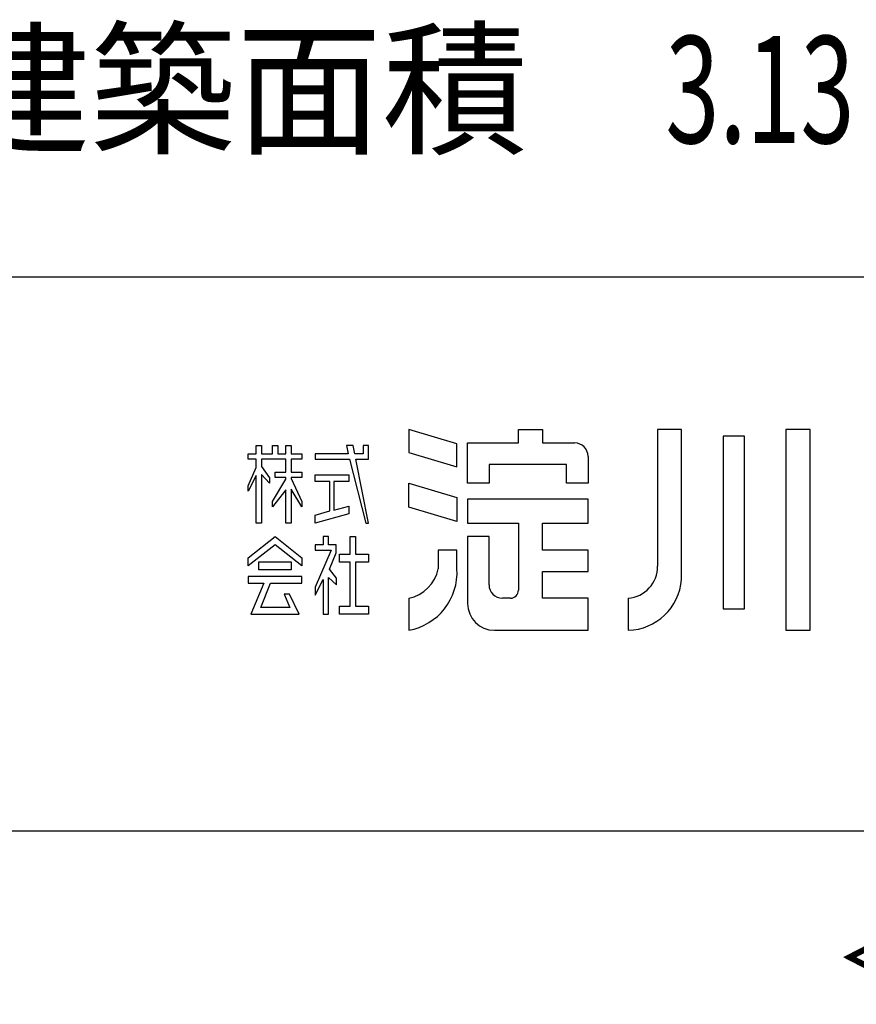
# Model space of a CAD drawing. Extents: x 543 to 20478, y 194 to 14052.
# Drawn here: x 16934 to 18497, y 194 to 2033 of the extents above; entities that cross this region are included whole.
import ezdxf
from ezdxf.enums import TextEntityAlignment as Align

# ---------------------------------------------------------------- set-up
doc = ezdxf.new("R2010")
doc.units = 0
doc.header["$LTSCALE"] = 50
doc.header["$MEASUREMENT"] = 0
for name, color, linetype in [('FILENAME', 7, 'CONTINUOUS'), ('U2', 4, 'CONTINUOUS'), ('WAKUSEN-01', 50, 'CONTINUOUS'), ('YODOROGO', 130, 'CONTINUOUS')]:
    doc.layers.add(name, color=color, linetype=linetype)
doc.styles.add('00', font='ROMANS', dxfattribs={"width": 0.666667, "bigfont": 'BIGFONT'})
doc.styles.add('01', font='ROMANS', dxfattribs={"height": 3, "bigfont": 'BIGFONT'})
doc.styles.add('FILENAME', font='romans.shx', dxfattribs={"height": 125, "bigfont": 'bigfont.shx'})

msp = doc.modelspace()

# ---------------------------------------------------------------- linework, layer by layer
at = {"layer": 'WAKUSEN-01'}
for p, q in [((12850, 1552.5), (20477.5, 1552.5)), ((12850, 1552.5), (20477.5, 1552.5)), ((12850, 1552.5), (20477.5, 1552.5)), ((542.5, 517.5), (20477.5, 517.5))]:
    msp.add_line(p, q, dxfattribs=at)
at = {"layer": 'YODOROGO'}
for p, q in [((17751, 1240.5), (17661, 1267.3)), ((17661, 1267.3), (17661, 1224.8)), ((17751, 1240.5), (17661, 1267.3)), ((17661, 1267.3), (17661, 1224.8)), ((17751, 1240.5), (17661, 1267.3)), ((17661, 1267.3), (17661, 1224.8)), ((17866, 1267.3), (17911, 1267.3)), ((17866, 1242.3), (17866, 1267.3)), ((17866, 1267.3), (17911, 1267.3)), ((17866, 1242.3), (17866, 1267.3)), ((17866, 1267.3), (17911, 1267.3)), ((17866, 1242.3), (17866, 1267.3)), ((17911, 1267.3), (17911, 1242.3)), ((17911, 1267.3), (17911, 1242.3)), ((17911, 1267.3), (17911, 1242.3)), ((18126, 1267.3), (18126, 1012.3)), ((18171, 1267.3), (18126, 1267.3)), ((18126, 1267.3), (18126, 1012.3)), ((18171, 1267.3), (18126, 1267.3)), ((18126, 1267.3), (18126, 1012.3)), ((18171, 1267.3), (18126, 1267.3)), ((18171, 987.3), (18171, 1267.3)), ((18171, 987.3), (18171, 1267.3)), ((18171, 987.3), (18171, 1267.3)), ((18248.5, 1254.8), (18248.5, 932.3)), ((18288.5, 1254.8), (18248.5, 1254.8)), ((18248.5, 1254.8), (18248.5, 932.3)), ((18288.5, 1254.8), (18248.5, 1254.8)), ((18248.5, 1254.8), (18248.5, 932.3)), ((18288.5, 1254.8), (18248.5, 1254.8)), ((18288.5, 932.3), (18288.5, 1254.8)), ((18288.5, 932.3), (18288.5, 1254.8)), ((18288.5, 932.3), (18288.5, 1254.8)), ((18366, 1267.3), (18366, 892.3)), ((18411, 1267.3), (18366, 1267.3)), ((18366, 1267.3), (18366, 892.3)), ((18411, 1267.3), (18366, 1267.3)), ((18366, 1267.3), (18366, 892.3)), ((18411, 1267.3), (18366, 1267.3)), ((18411, 892.3), (18411, 1267.3)), ((18411, 892.3), (18411, 1267.3)), ((18411, 892.3), (18411, 1267.3)), ((17376, 1237.3), (17386, 1237.3)), ((17376, 1222.3), (17376, 1237.3)), ((17376, 1237.3), (17386, 1237.3)), ((17376, 1222.3), (17376, 1237.3)), ((17376, 1237.3), (17386, 1237.3)), ((17376, 1222.3), (17376, 1237.3)), ((17386, 1237.3), (17386, 1222.3)), ((17386, 1237.3), (17386, 1222.3)), ((17386, 1237.3), (17386, 1222.3)), ((17406, 1237.3), (17416, 1237.3)), ((17406, 1222.3), (17406, 1237.3)), ((17406, 1237.3), (17416, 1237.3)), ((17406, 1222.3), (17406, 1237.3)), ((17406, 1237.3), (17416, 1237.3)), ((17406, 1222.3), (17406, 1237.3)), ((17416, 1237.3), (17416, 1222.3)), ((17416, 1237.3), (17416, 1222.3)), ((17416, 1237.3), (17416, 1222.3)), ((17431, 1237.3), (17441, 1237.3)), ((17431, 1222.3), (17431, 1237.3)), ((17431, 1237.3), (17441, 1237.3)), ((17431, 1222.3), (17431, 1237.3)), ((17431, 1237.3), (17441, 1237.3)), ((17431, 1222.3), (17431, 1237.3)), ((17441, 1237.3), (17441, 1222.3)), ((17441, 1237.3), (17441, 1222.3)), ((17441, 1237.3), (17441, 1222.3)), ((17544.5, 1237.3), (17547.9, 1222.3)), ((17557, 1237.3), (17544.5, 1237.3)), ((17544.5, 1237.3), (17547.9, 1222.3)), ((17557, 1237.3), (17544.5, 1237.3)), ((17544.5, 1237.3), (17547.9, 1222.3)), ((17557, 1237.3), (17544.5, 1237.3)), ((17559.9, 1222.3), (17557, 1237.3)), ((17559.9, 1222.3), (17557, 1237.3)), ((17559.9, 1222.3), (17557, 1237.3)), ((17576, 1237.3), (17576, 1222.3)), ((17586, 1237.3), (17576, 1237.3)), ((17576, 1237.3), (17576, 1222.3)), ((17586, 1237.3), (17576, 1237.3)), ((17576, 1237.3), (17576, 1222.3)), ((17586, 1237.3), (17576, 1237.3)), ((17586, 1222.3), (17586, 1237.3)), ((17586, 1222.3), (17586, 1237.3)), ((17586, 1222.3), (17586, 1237.3)), ((17751, 1198), (17751, 1240.5)), ((17751, 1198), (17751, 1240.5)), ((17751, 1198), (17751, 1240.5)), ((17771, 1242.3), (17866, 1242.3)), ((17771, 1167.3), (17771, 1242.3)), ((17771, 1242.3), (17866, 1242.3)), ((17771, 1167.3), (17771, 1242.3)), ((17771, 1242.3), (17866, 1242.3)), ((17771, 1167.3), (17771, 1242.3)), ((17911, 1242.3), (17971, 1242.3)), ((17911, 1242.3), (17971, 1242.3)), ((17911, 1242.3), (17971, 1242.3)), ((17361, 1222.3), (17376, 1222.3)), ((17361, 1212.3), (17361, 1222.3)), ((17361, 1222.3), (17376, 1222.3)), ((17361, 1212.3), (17361, 1222.3)), ((17361, 1222.3), (17376, 1222.3)), ((17361, 1212.3), (17361, 1222.3)), ((17386, 1222.3), (17406, 1222.3)), ((17386, 1222.3), (17406, 1222.3)), ((17386, 1222.3), (17406, 1222.3)), ((17416, 1222.3), (17431, 1222.3)), ((17416, 1222.3), (17431, 1222.3)), ((17416, 1222.3), (17431, 1222.3)), ((17441, 1222.3), (17461, 1222.3)), ((17441, 1222.3), (17461, 1222.3)), ((17441, 1222.3), (17461, 1222.3)), ((17461, 1222.3), (17461, 1212.3)), ((17461, 1222.3), (17461, 1212.3)), ((17461, 1222.3), (17461, 1212.3)), ((17486, 1222.3), (17486, 1212.3)), ((17547.9, 1222.3), (17486, 1222.3)), ((17486, 1222.3), (17486, 1212.3)), ((17547.9, 1222.3), (17486, 1222.3)), ((17486, 1222.3), (17486, 1212.3)), ((17547.9, 1222.3), (17486, 1222.3)), ((17576, 1222.3), (17559.9, 1222.3)), ((17576, 1222.3), (17559.9, 1222.3)), ((17576, 1222.3), (17559.9, 1222.3)), ((17586, 1212.3), (17586, 1222.3)), ((17586, 1212.3), (17586, 1222.3)), ((17586, 1212.3), (17586, 1222.3)), ((17661, 1224.8), (17751, 1198)), ((17661, 1224.8), (17751, 1198)), ((17661, 1224.8), (17751, 1198)), ((17996, 1217.3), (17996, 1167.3)), ((17996, 1217.3), (17996, 1167.3)), ((17996, 1217.3), (17996, 1167.3)), ((17376, 1212.3), (17361, 1212.3)), ((17376, 1212.3), (17361, 1212.3)), ((17376, 1212.3), (17361, 1212.3)), ((17361, 1162.4), (17376, 1196.7)), ((17361, 1162.4), (17376, 1196.7)), ((17361, 1162.4), (17376, 1196.7)), ((17376, 1196.7), (17376, 1212.3)), ((17376, 1196.7), (17376, 1212.3)), ((17376, 1196.7), (17376, 1212.3)), ((17386, 1212.3), (17386, 1198.6)), ((17431, 1212.3), (17386, 1212.3)), ((17386, 1212.3), (17386, 1198.6)), ((17431, 1212.3), (17386, 1212.3)), ((17386, 1212.3), (17386, 1198.6)), ((17431, 1212.3), (17386, 1212.3)), ((17386, 1198.6), (17401, 1177.3)), ((17386, 1198.6), (17401, 1177.3)), ((17386, 1198.6), (17401, 1177.3)), ((17431, 1187.9), (17431, 1212.3)), ((17431, 1187.9), (17431, 1212.3)), ((17431, 1187.9), (17431, 1212.3)), ((17441, 1212.3), (17441, 1187.9)), ((17461, 1212.3), (17441, 1212.3)), ((17441, 1212.3), (17441, 1187.9)), ((17461, 1212.3), (17441, 1212.3)), ((17441, 1212.3), (17441, 1187.9)), ((17461, 1212.3), (17441, 1212.3)), ((17486, 1212.3), (17550.1, 1212.3)), ((17486, 1212.3), (17550.1, 1212.3)), ((17486, 1212.3), (17550.1, 1212.3)), ((17550.1, 1212.3), (17581, 1092.3)), ((17550.1, 1212.3), (17581, 1092.3)), ((17550.1, 1212.3), (17581, 1092.3)), ((17561.8, 1212.3), (17586, 1212.3)), ((17586, 1092.3), (17561.8, 1212.3)), ((17561.8, 1212.3), (17586, 1212.3)), ((17586, 1092.3), (17561.8, 1212.3)), ((17561.8, 1212.3), (17586, 1212.3)), ((17586, 1092.3), (17561.8, 1212.3)), ((17956, 1202.3), (17811, 1202.3)), ((17811, 1202.3), (17811, 1167.3)), ((17956, 1202.3), (17811, 1202.3)), ((17811, 1202.3), (17811, 1167.3)), ((17956, 1202.3), (17811, 1202.3)), ((17811, 1202.3), (17811, 1167.3)), ((17956, 1167.3), (17956, 1202.3)), ((17956, 1167.3), (17956, 1202.3)), ((17956, 1167.3), (17956, 1202.3)), ((17376, 1181.7), (17361, 1152.4)), ((17376, 1181.7), (17361, 1152.4)), ((17376, 1181.7), (17361, 1152.4)), ((17376, 1092.3), (17376, 1181.7)), ((17376, 1092.3), (17376, 1181.7)), ((17376, 1092.3), (17376, 1181.7)), ((17386, 1183.6), (17386, 1092.3)), ((17401, 1167.3), (17386, 1183.6)), ((17386, 1183.6), (17386, 1092.3)), ((17401, 1167.3), (17386, 1183.6)), ((17386, 1183.6), (17386, 1092.3)), ((17401, 1167.3), (17386, 1183.6)), ((17401, 1177.3), (17401, 1167.3)), ((17401, 1177.3), (17401, 1167.3)), ((17401, 1177.3), (17401, 1167.3)), ((17411, 1187.9), (17431, 1187.9)), ((17411, 1177.9), (17411, 1187.9)), ((17411, 1187.9), (17431, 1187.9)), ((17411, 1177.9), (17411, 1187.9)), ((17411, 1187.9), (17431, 1187.9)), ((17411, 1177.9), (17411, 1187.9)), ((17431, 1177.9), (17411, 1177.9)), ((17431, 1177.9), (17411, 1177.9)), ((17431, 1177.9), (17411, 1177.9)), ((17431, 1174.8), (17431, 1177.9)), ((17431, 1174.8), (17431, 1177.9)), ((17431, 1174.8), (17431, 1177.9)), ((17441, 1187.9), (17461, 1187.9)), ((17441, 1187.9), (17461, 1187.9)), ((17441, 1187.9), (17461, 1187.9)), ((17441, 1177.9), (17441, 1175.9)), ((17461, 1177.9), (17441, 1177.9)), ((17441, 1177.9), (17441, 1175.9)), ((17461, 1177.9), (17441, 1177.9)), ((17441, 1177.9), (17441, 1175.9)), ((17461, 1177.9), (17441, 1177.9)), ((17461, 1187.9), (17461, 1177.9)), ((17461, 1187.9), (17461, 1177.9)), ((17461, 1187.9), (17461, 1177.9)), ((17486, 1182.9), (17548.8, 1182.9)), ((17486, 1170.4), (17486, 1182.9)), ((17486, 1182.9), (17548.8, 1182.9)), ((17486, 1170.4), (17486, 1182.9)), ((17486, 1182.9), (17548.8, 1182.9)), ((17486, 1170.4), (17486, 1182.9)), ((17548.8, 1182.9), (17548.8, 1170.4)), ((17548.8, 1182.9), (17548.8, 1170.4)), ((17548.8, 1182.9), (17548.8, 1170.4)), ((17361, 1152.4), (17361, 1162.4)), ((17361, 1152.4), (17361, 1162.4)), ((17361, 1152.4), (17361, 1162.4)), ((17406, 1133.1), (17431, 1174.8)), ((17406, 1133.1), (17431, 1174.8)), ((17406, 1133.1), (17431, 1174.8)), ((17441, 1175.9), (17461, 1133.1)), ((17441, 1175.9), (17461, 1133.1)), ((17441, 1175.9), (17461, 1133.1)), ((17513.6, 1170.4), (17486, 1170.4)), ((17513.6, 1170.4), (17486, 1170.4)), ((17513.6, 1170.4), (17486, 1170.4)), ((17513.6, 1115.4), (17513.6, 1170.4)), ((17513.6, 1115.4), (17513.6, 1170.4)), ((17513.6, 1115.4), (17513.6, 1170.4)), ((17521.1, 1170.4), (17521.1, 1116.8)), ((17548.8, 1170.4), (17521.1, 1170.4)), ((17521.1, 1170.4), (17521.1, 1116.8)), ((17548.8, 1170.4), (17521.1, 1170.4)), ((17521.1, 1170.4), (17521.1, 1116.8)), ((17548.8, 1170.4), (17521.1, 1170.4)), ((17661, 1167.3), (17751, 1140.5)), ((17661, 1122.3), (17661, 1167.3)), ((17661, 1167.3), (17751, 1140.5)), ((17661, 1122.3), (17661, 1167.3)), ((17661, 1167.3), (17751, 1140.5)), ((17661, 1122.3), (17661, 1167.3)), ((17811, 1167.3), (17771, 1167.3)), ((17811, 1167.3), (17771, 1167.3)), ((17811, 1167.3), (17771, 1167.3)), ((17996, 1167.3), (17956, 1167.3)), ((17996, 1167.3), (17956, 1167.3)), ((17996, 1167.3), (17956, 1167.3)), ((17431, 1154.8), (17406, 1123.1)), ((17431, 1154.8), (17406, 1123.1)), ((17431, 1154.8), (17406, 1123.1)), ((17431, 1092.3), (17431, 1154.8)), ((17431, 1092.3), (17431, 1154.8)), ((17431, 1092.3), (17431, 1154.8)), ((17441, 1155.9), (17441, 1092.3)), ((17461, 1123.1), (17441, 1155.9)), ((17441, 1155.9), (17441, 1092.3)), ((17461, 1123.1), (17441, 1155.9)), ((17441, 1155.9), (17441, 1092.3)), ((17461, 1123.1), (17441, 1155.9)), ((17751, 1140.5), (17751, 1095.5)), ((17751, 1140.5), (17751, 1095.5)), ((17751, 1140.5), (17751, 1095.5)), ((17406, 1123.1), (17406, 1133.1)), ((17406, 1123.1), (17406, 1133.1)), ((17406, 1123.1), (17406, 1133.1)), ((17461, 1133.1), (17461, 1123.1)), ((17461, 1133.1), (17461, 1123.1)), ((17461, 1133.1), (17461, 1123.1)), ((17521.1, 1116.8), (17548.8, 1124.2)), ((17521.1, 1116.8), (17548.8, 1124.2)), ((17521.1, 1116.8), (17548.8, 1124.2)), ((17548.8, 1124.2), (17548.8, 1109.8)), ((17548.8, 1124.2), (17548.8, 1109.8)), ((17548.8, 1124.2), (17548.8, 1109.8)), ((17751, 1095.5), (17661, 1122.3)), ((17751, 1095.5), (17661, 1122.3)), ((17751, 1095.5), (17661, 1122.3)), ((17996, 1137.3), (17771, 1137.3)), ((17771, 1137.3), (17771, 1092.3)), ((17996, 1137.3), (17771, 1137.3)), ((17771, 1137.3), (17771, 1092.3)), ((17996, 1137.3), (17771, 1137.3)), ((17771, 1137.3), (17771, 1092.3)), ((17996, 1092.3), (17996, 1137.3)), ((17996, 1092.3), (17996, 1137.3)), ((17996, 1092.3), (17996, 1137.3)), ((17486, 1107.3), (17513.6, 1115.4)), ((17486, 1107.3), (17513.6, 1115.4)), ((17486, 1107.3), (17513.6, 1115.4)), ((17548.8, 1109.8), (17486, 1092.3)), ((17548.8, 1109.8), (17486, 1092.3)), ((17548.8, 1109.8), (17486, 1092.3)), ((17486, 1092.3), (17486, 1107.3)), ((17486, 1092.3), (17486, 1107.3)), ((17486, 1092.3), (17486, 1107.3)), ((17386, 1092.3), (17376, 1092.3)), ((17386, 1092.3), (17376, 1092.3)), ((17386, 1092.3), (17376, 1092.3)), ((17441, 1092.3), (17431, 1092.3)), ((17441, 1092.3), (17431, 1092.3)), ((17441, 1092.3), (17431, 1092.3)), ((17581, 1092.3), (17586, 1092.3)), ((17581, 1092.3), (17586, 1092.3)), ((17581, 1092.3), (17586, 1092.3)), ((17771, 1092.3), (17866, 1092.3)), ((17771, 1092.3), (17866, 1092.3)), ((17771, 1092.3), (17866, 1092.3)), ((17866, 1092.3), (17866, 967.3)), ((17866, 1092.3), (17866, 967.3)), ((17866, 1092.3), (17866, 967.3)), ((17911, 1042.3), (17911, 1092.3)), ((17911, 1092.3), (17996, 1092.3)), ((17911, 1042.3), (17911, 1092.3)), ((17911, 1092.3), (17996, 1092.3)), ((17911, 1042.3), (17911, 1092.3)), ((17911, 1092.3), (17996, 1092.3)), ((17361, 1027.5), (17411, 1067.3)), ((17361, 1027.5), (17411, 1067.3)), ((17361, 1027.5), (17411, 1067.3)), ((17411, 1067.3), (17461, 1027.5)), ((17411, 1067.3), (17461, 1027.5)), ((17411, 1067.3), (17461, 1027.5)), ((17501, 1067.3), (17501, 1052.3)), ((17511, 1067.3), (17501, 1067.3)), ((17501, 1067.3), (17501, 1052.3)), ((17511, 1067.3), (17501, 1067.3)), ((17501, 1067.3), (17501, 1052.3)), ((17511, 1067.3), (17501, 1067.3)), ((17511, 1052.3), (17511, 1067.3)), ((17511, 1052.3), (17511, 1067.3)), ((17511, 1052.3), (17511, 1067.3)), ((17551.3, 1034.7), (17551.3, 1067.3)), ((17551.3, 1067.3), (17561.3, 1067.3)), ((17551.3, 1034.7), (17551.3, 1067.3)), ((17551.3, 1067.3), (17561.3, 1067.3)), ((17551.3, 1034.7), (17551.3, 1067.3)), ((17551.3, 1067.3), (17561.3, 1067.3)), ((17561.3, 1067.3), (17561.3, 1034.7)), ((17561.3, 1067.3), (17561.3, 1034.7)), ((17561.3, 1067.3), (17561.3, 1034.7)), ((17771, 1067.3), (17771, 942.3)), ((17811, 1067.3), (17771, 1067.3)), ((17771, 1067.3), (17771, 942.3)), ((17811, 1067.3), (17771, 1067.3)), ((17771, 1067.3), (17771, 942.3)), ((17811, 1067.3), (17771, 1067.3)), ((17811, 977.3), (17811, 1067.3)), ((17811, 977.3), (17811, 1067.3)), ((17811, 977.3), (17811, 1067.3)), ((17411, 1052.3), (17361, 1012.5)), ((17411, 1052.3), (17361, 1012.5)), ((17411, 1052.3), (17361, 1012.5)), ((17461, 1012.5), (17411, 1052.3)), ((17461, 1012.5), (17411, 1052.3)), ((17461, 1012.5), (17411, 1052.3)), ((17486, 1052.3), (17486, 1042.3)), ((17501, 1052.3), (17486, 1052.3)), ((17486, 1052.3), (17486, 1042.3)), ((17501, 1052.3), (17486, 1052.3)), ((17486, 1052.3), (17486, 1042.3)), ((17501, 1052.3), (17486, 1052.3)), ((17525.6, 1052.3), (17511, 1052.3)), ((17525.6, 1052.3), (17511, 1052.3)), ((17525.6, 1052.3), (17511, 1052.3)), ((17525.6, 1037.3), (17525.6, 1052.3)), ((17525.6, 1037.3), (17525.6, 1052.3)), ((17525.6, 1037.3), (17525.6, 1052.3)), ((17516.1, 1042.3), (17486, 973)), ((17486, 1042.3), (17516.1, 1042.3)), ((17516.1, 1042.3), (17486, 973)), ((17486, 1042.3), (17516.1, 1042.3)), ((17516.1, 1042.3), (17486, 973)), ((17486, 1042.3), (17516.1, 1042.3)), ((17512.6, 1006.7), (17525.6, 1037.3)), ((17512.6, 1006.7), (17525.6, 1037.3)), ((17512.6, 1006.7), (17525.6, 1037.3)), ((17531.3, 1034.7), (17551.3, 1034.7)), ((17531.3, 1019.7), (17531.3, 1034.7)), ((17531.3, 1034.7), (17551.3, 1034.7)), ((17531.3, 1019.7), (17531.3, 1034.7)), ((17531.3, 1034.7), (17551.3, 1034.7)), ((17531.3, 1019.7), (17531.3, 1034.7)), ((17561.3, 1034.7), (17586, 1034.7)), ((17561.3, 1034.7), (17586, 1034.7)), ((17561.3, 1034.7), (17586, 1034.7)), ((17586, 1034.7), (17586, 1019.7)), ((17586, 1034.7), (17586, 1019.7)), ((17586, 1034.7), (17586, 1019.7)), ((17751, 1042.3), (17716, 1042.3)), ((17716, 1042.3), (17716, 1007.3)), ((17751, 1042.3), (17716, 1042.3)), ((17716, 1042.3), (17716, 1007.3)), ((17751, 1042.3), (17716, 1042.3)), ((17716, 1042.3), (17716, 1007.3)), ((17751, 1007.3), (17751, 1042.3)), ((17751, 1007.3), (17751, 1042.3)), ((17751, 1007.3), (17751, 1042.3)), ((17996, 1042.3), (17911, 1042.3)), ((17996, 1042.3), (17911, 1042.3)), ((17996, 1042.3), (17911, 1042.3)), ((17996, 1002.3), (17996, 1042.3)), ((17996, 1002.3), (17996, 1042.3)), ((17996, 1002.3), (17996, 1042.3)), ((17361, 1012.5), (17361, 1027.5)), ((17361, 1012.5), (17361, 1027.5)), ((17361, 1012.5), (17361, 1027.5)), ((17381, 1005.5), (17381, 1020.5)), ((17381, 1020.5), (17441, 1020.5)), ((17381, 1005.5), (17381, 1020.5)), ((17381, 1020.5), (17441, 1020.5)), ((17381, 1005.5), (17381, 1020.5)), ((17381, 1020.5), (17441, 1020.5)), ((17441, 1020.5), (17441, 1005.5)), ((17441, 1020.5), (17441, 1005.5)), ((17441, 1020.5), (17441, 1005.5)), ((17461, 1027.5), (17461, 1012.5)), ((17461, 1027.5), (17461, 1012.5)), ((17461, 1027.5), (17461, 1012.5)), ((17551.3, 1019.7), (17531.3, 1019.7)), ((17551.3, 1019.7), (17531.3, 1019.7)), ((17551.3, 1019.7), (17531.3, 1019.7)), ((17551.3, 937.3), (17551.3, 1019.7)), ((17551.3, 937.3), (17551.3, 1019.7)), ((17551.3, 937.3), (17551.3, 1019.7)), ((17561.3, 1019.7), (17561.3, 937.3)), ((17586, 1019.7), (17561.3, 1019.7)), ((17561.3, 1019.7), (17561.3, 937.3)), ((17586, 1019.7), (17561.3, 1019.7)), ((17561.3, 1019.7), (17561.3, 937.3)), ((17586, 1019.7), (17561.3, 1019.7)), ((17441, 1005.5), (17381, 1005.5)), ((17441, 1005.5), (17381, 1005.5)), ((17441, 1005.5), (17381, 1005.5)), ((17526, 989.5), (17512.6, 1006.7)), ((17526, 989.5), (17512.6, 1006.7)), ((17526, 989.5), (17512.6, 1006.7)), ((17911, 1002.3), (17996, 1002.3)), ((17911, 952.3), (17911, 1002.3)), ((17911, 1002.3), (17996, 1002.3)), ((17911, 952.3), (17911, 1002.3)), ((17911, 1002.3), (17996, 1002.3)), ((17911, 952.3), (17911, 1002.3)), ((17361, 992.8), (17361, 980.3)), ((17461, 992.8), (17361, 992.8)), ((17361, 992.8), (17361, 980.3)), ((17461, 992.8), (17361, 992.8)), ((17361, 992.8), (17361, 980.3)), ((17461, 992.8), (17361, 992.8)), ((17361, 980.3), (17390.3, 980.3)), ((17361, 980.3), (17390.3, 980.3)), ((17361, 980.3), (17390.3, 980.3)), ((17390.3, 980.3), (17366, 922.3)), ((17390.3, 980.3), (17366, 922.3)), ((17390.3, 980.3), (17366, 922.3)), ((17384.7, 934.8), (17402.8, 980.3)), ((17384.7, 934.8), (17402.8, 980.3)), ((17384.7, 934.8), (17402.8, 980.3)), ((17402.8, 980.3), (17461, 980.3)), ((17402.8, 980.3), (17461, 980.3)), ((17402.8, 980.3), (17461, 980.3)), ((17461, 980.3), (17461, 992.8)), ((17461, 980.3), (17461, 992.8)), ((17461, 980.3), (17461, 992.8)), ((17486, 958), (17501, 987.5)), ((17486, 958), (17501, 987.5)), ((17486, 958), (17501, 987.5)), ((17501, 987.5), (17501, 922.3)), ((17501, 987.5), (17501, 922.3)), ((17501, 987.5), (17501, 922.3)), ((17511, 990.8), (17526, 977)), ((17511, 922.3), (17511, 990.8)), ((17511, 990.8), (17526, 977)), ((17511, 922.3), (17511, 990.8)), ((17511, 990.8), (17526, 977)), ((17511, 922.3), (17511, 990.8)), ((17526, 977), (17526, 989.5)), ((17526, 977), (17526, 989.5)), ((17526, 977), (17526, 989.5)), ((17428.2, 960.1), (17438.8, 934.8)), ((17438.2, 960.1), (17428.2, 960.1)), ((17428.2, 960.1), (17438.8, 934.8)), ((17438.2, 960.1), (17428.2, 960.1)), ((17428.2, 960.1), (17438.8, 934.8)), ((17438.2, 960.1), (17428.2, 960.1)), ((17456, 922.3), (17438.2, 960.1)), ((17456, 922.3), (17438.2, 960.1)), ((17456, 922.3), (17438.2, 960.1)), ((17486, 973), (17486, 958)), ((17486, 973), (17486, 958)), ((17486, 973), (17486, 958)), ((17661, 952.3), (17661, 892.3)), ((17661, 952.3), (17661, 892.3)), ((17661, 952.3), (17661, 892.3)), ((17851, 952.3), (17836, 952.3)), ((17851, 952.3), (17836, 952.3)), ((17851, 952.3), (17836, 952.3)), ((17996, 952.3), (17911, 952.3)), ((17996, 952.3), (17911, 952.3)), ((17996, 952.3), (17911, 952.3)), ((17996, 892.3), (17996, 952.3)), ((17996, 892.3), (17996, 952.3)), ((17996, 892.3), (17996, 952.3)), ((18071, 952.3), (18071, 892.3)), ((18071, 952.3), (18071, 892.3)), ((18071, 952.3), (18071, 892.3)), ((17366, 922.3), (17456, 922.3)), ((17366, 922.3), (17456, 922.3)), ((17366, 922.3), (17456, 922.3)), ((17438.8, 934.8), (17384.7, 934.8)), ((17438.8, 934.8), (17384.7, 934.8)), ((17438.8, 934.8), (17384.7, 934.8)), ((17501, 922.3), (17511, 922.3)), ((17501, 922.3), (17511, 922.3)), ((17501, 922.3), (17511, 922.3)), ((17531.3, 937.3), (17551.3, 937.3)), ((17531.3, 922.3), (17531.3, 937.3)), ((17531.3, 937.3), (17551.3, 937.3)), ((17531.3, 922.3), (17531.3, 937.3)), ((17531.3, 937.3), (17551.3, 937.3)), ((17531.3, 922.3), (17531.3, 937.3)), ((17586, 922.3), (17531.3, 922.3)), ((17586, 922.3), (17531.3, 922.3)), ((17586, 922.3), (17531.3, 922.3)), ((17561.3, 937.3), (17586, 937.3)), ((17561.3, 937.3), (17586, 937.3)), ((17561.3, 937.3), (17586, 937.3)), ((17586, 937.3), (17586, 922.3)), ((17586, 937.3), (17586, 922.3)), ((17586, 937.3), (17586, 922.3)), ((18248.5, 932.3), (18288.5, 932.3)), ((18248.5, 932.3), (18288.5, 932.3)), ((18248.5, 932.3), (18288.5, 932.3)), ((17821, 892.3), (17996, 892.3)), ((17821, 892.3), (17996, 892.3)), ((17821, 892.3), (17996, 892.3)), ((18366, 892.3), (18411, 892.3)), ((18366, 892.3), (18411, 892.3)), ((18366, 892.3), (18411, 892.3))]:
    msp.add_line(p, q, dxfattribs=at)
for centre, radius, start, end in [((17971, 1217.3), 25, 0, 90), ((17971, 1217.3), 25, 0, 90), ((17971, 1217.3), 25, 0, 90), ((18066.8, 1011.4), 59.2, 274.0524, 0.9267), ((18066.8, 1011.4), 59.2, 274.0524, 0.9267), ((18066.8, 1011.4), 59.2, 274.0524, 0.9267), ((17641.2, 1000.5), 110, 280.3644, 3.5415), ((17647.3, 1021), 70, 281.2491, 348.7509), ((17641.2, 1000.5), 110, 280.3644, 3.5415), ((17647.3, 1021), 70, 281.2491, 348.7509), ((17641.2, 1000.5), 110, 280.3644, 3.5415), ((17647.3, 1021), 70, 281.2491, 348.7509), ((17836, 977.3), 25, 180, 270), ((17836, 977.3), 25, 180, 270), ((17836, 977.3), 25, 180, 270), ((18068.2, 995.4), 103.1, 271.5351, 355.5273), ((18068.2, 995.4), 103.1, 271.5351, 355.5273), ((18068.2, 995.4), 103.1, 271.5351, 355.5273), ((17851, 967.3), 15, 270, 0), ((17851, 967.3), 15, 270, 0), ((17851, 967.3), 15, 270, 0), ((17821, 942.3), 50, 180, 270), ((17821, 942.3), 50, 180, 270), ((17821, 942.3), 50, 180, 270)]:
    msp.add_arc(centre, radius, start, end, dxfattribs=at)

# ---------------------------------------------------------------- texts
at = {"layer": 'FILENAME', "style": 'FILENAME'}
msp.add_text('＜DPF-2513_DO_0.DXF ＞', height=125, dxfattribs=at).set_placement((20477.5, 217.5), align=Align.RIGHT)
at = {"layer": 'U2', "style": '01'}
msp.add_text('建築面積', height=200, dxfattribs=at).set_placement((16792.5, 1802.5))
at = {"layer": 'U2', "style": '00', "width": 0.666667}
msp.add_text('3.13', height=200, dxfattribs=at).set_placement((18494.1, 1802.5), align=Align.RIGHT)

doc.saveas('drawing.dxf')
